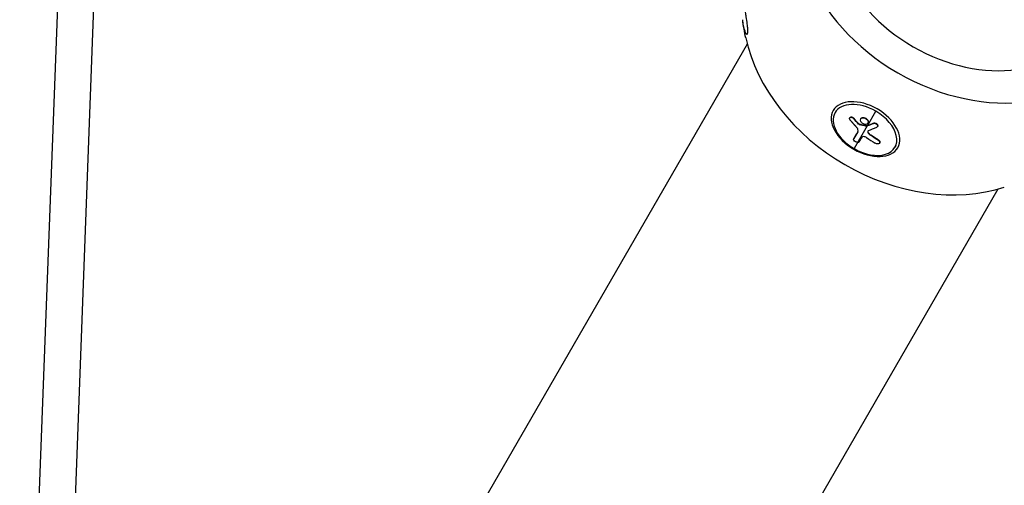
# Model space of a CAD drawing. Units: millimetres. Extents: x -7639 to 7639, y -6780 to 6780.
# Drawn here: x -2913 to -2341, y -4401 to -4131 of the extents above; entities that cross this region are included whole.
import ezdxf

# ---------------------------------------------------------------- set-up
doc = ezdxf.new("R2010")
doc.units = ezdxf.units.MM
doc.header["$LTSCALE"] = 20
doc.layers.add('2d', color=230, linetype='Continuous')

msp = doc.modelspace()

# ---------------------------------------------------------------- linework, layer by layer
at = {"layer": '2d'}
for p, q in [((-2906.15, -4531.49), (-2880.91, -3859.46)), ((-2885.17, -4532.27), (-2859.84, -3857.98)), ((-2490.37, -4145.14), (-2912.9, -4876.99)), ((-2438.75, -4183.89), (-2439.37, -4184.96)), ((-2420.56, -4192.53), (-2415.71, -4184.13)), ((-2430.73, -4187.83), (-2430.82, -4188)), ((-2428.46, -4188.22), (-2428.56, -4188.38)), ((-2425.56, -4191.42), (-2425.65, -4191.59)), ((-2424.39, -4188.45), (-2424.49, -4188.62)), ((-2423.21, -4187.8), (-2423.31, -4187.96)), ((-2420.29, -4190.94), (-2420.39, -4191.11)), ((-2416.98, -4191.06), (-2417.08, -4191.22)), ((-2420.66, -4192.7), (-2428.26, -4205.87)), ((-2426.19, -4196.02), (-2426.2, -4196.03)), ((-2425.03, -4191.73), (-2425.13, -4191.9)), ((-2421.07, -4192.66), (-2421.17, -4192.83)), ((-2420.85, -4192.65), (-2420.95, -4192.82)), ((-2420.17, -4196.39), (-2420.26, -4196.55)), ((-2414.67, -4192.9), (-2414.76, -4193.07)), ((-2428.44, -4199.86), (-2428.54, -4200.03)), ((-2428.44, -4199.86), (-2428.54, -4200.03)), ((-2418.69, -4197.94), (-2418.79, -4198.11)), ((-2414.27, -4200.79), (-2414.36, -4200.96)), ((-2413.41, -4202.48), (-2413.51, -4202.65)), ((-2403.98, -4203.96), (-2404.6, -4205.03)), ((-2767.15, -4961.14), (-2344.61, -4229.29))]:
    msp.add_line(p, q, dxfattribs=at)
at = {"layer": '2d', "extrusion": (0, 0, -1)}
msp.add_arc((2376.77, -4116.69), 117.12, 347.7445, 353.0108, dxfattribs=at)
at = {"layer": '2d'}
for centre, major_axis, ratio, start_param, end_param in [((-2361.38, -4090.03), (-92.03, 53.14), 0.780497, 0.018821, 3.122772), ((-2361.14, -4089.62), (-73.09, 42.2), 0.780497, 0.023699, 3.117894), ((-2392.16, -4143.34), (-92.03, 53.14), 0.780497, 0.616801, 2.524792), ((-2421.98, -4195), (-17.38, 10.04), 0.625159, -1.570796, 1.570796), ((-2421.98, -4195), (-17.38, 10.04), 0.625159, 1.570796, 4.712389), ((-2382.85, -4127.23), (76.43, 68.3), 0.363511, 3.918676, 3.984277), ((-2383.85, -4128.25), (-73.68, 71.22), 0.771145, 1.794736, 1.853412)]:
    msp.add_ellipse(centre, major_axis=major_axis, ratio=ratio, start_param=start_param, end_param=end_param, dxfattribs=at)
at = {"layer": '2d', "extrusion": (0, 0, -1)}
msp.add_ellipse((-2421.69, -4194.5), major_axis=(-18.7, 10.8), ratio=0.625159, dxfattribs=at)
for centre, major_axis, ratio, start_param, end_param in [((-2381.53, -4126.55), (-46.56, 91.29), 0.723254, 4.333608, 4.377107), ((-2381.43, -4126.38), (-46.56, 91.29), 0.723254, 4.333608, 4.377107), ((-2384.82, -4125), (76.82, 67.78), 0.369584, 2.296661, 2.345474), ((-2384.73, -4124.83), (76.82, 67.78), 0.369584, 2.296661, 2.345474), ((-2385.56, -4125.66), (51.43, 88.61), 0.00288, 2.486862, 2.565125), ((-2385.46, -4125.49), (51.43, 88.61), 0.00288, 2.489133, 2.565125), ((-2384.82, -4125), (76.82, 67.78), 0.369584, 2.345474, 2.349564), ((-2384.73, -4124.83), (76.82, 67.78), 0.369584, 2.345474, 2.349564), ((-2382.14, -4126.5), (-73.05, 71.89), 0.770432, 4.422865, 4.474919), ((-2382.04, -4126.33), (-73.05, 71.89), 0.770432, 4.422865, 4.474919)]:
    msp.add_ellipse(centre, major_axis=major_axis, ratio=ratio, start_param=start_param, end_param=end_param, dxfattribs=at)
at = {"layer": '2d'}
for points, knots in [([(-2493.32, -4105.08), (-2493.33, -4105.25), (-2493.35, -4105.42), (-2493.43, -4106.43), (-2493.47, -4107.35), (-2493.48, -4109.51), (-2493.44, -4110.81), (-2493.36, -4112.17), (-2493.24, -4113.99), (-2493.05, -4115.97), (-2492.67, -4118.91), (-2492.56, -4119.76), (-2492.35, -4121.22), (-2492.26, -4121.81), (-2492.08, -4123), (-2491.99, -4123.59), (-2491.78, -4124.98), (-2491.65, -4125.8), (-2491.38, -4127.49), (-2491.24, -4128.36), (-2490.88, -4130.74), (-2490.68, -4132.11), (-2490.41, -4134.34), (-2490.3, -4135.33), (-2490.2, -4136.9), (-2490.18, -4137.5), (-2490.21, -4138.47), (-2490.25, -4138.83), (-2490.4, -4139.38), (-2490.52, -4139.5), (-2490.83, -4139.46), (-2491.07, -4139.16), (-2491.76, -4137.6), (-2492.24, -4135.88), (-2492.79, -4132.66), (-2492.92, -4131.82), (-2493.02, -4130.94)], [-12.43221, -12.43221, -12.43221, -12.43221, -11.374403, -11.374403, -6.267046, -6.267046, 0, 0, 0, 8.343558, 8.343558, 11.623867, 11.623867, 13.839122, 13.839122, 15.96778, 15.96778, 18.813684, 18.813684, 21.746555, 21.746555, 26.726996, 26.726996, 30.880724, 30.880724, 34.088834, 34.088834, 37.256681, 37.256681, 41.273651, 41.273651, 47.063328, 47.063328, 56.575553, 56.575553, 59.722976, 59.722976, 59.722976, 59.722976]), ([(-2430.51, -4189.36), (-2430.62, -4189.23), (-2430.71, -4189.09), (-2430.78, -4188.95), (-2430.85, -4188.81), (-2430.9, -4188.66), (-2430.91, -4188.53), (-2430.93, -4188.39), (-2430.92, -4188.26), (-2430.89, -4188.15), (-2430.85, -4188.03), (-2430.79, -4187.93), (-2430.71, -4187.85), (-2430.63, -4187.77), (-2430.52, -4187.71), (-2430.4, -4187.67), (-2430.27, -4187.63), (-2430.13, -4187.62), (-2429.99, -4187.63), (-2429.84, -4187.63), (-2429.68, -4187.67), (-2429.53, -4187.72), (-2429.37, -4187.78), (-2429.21, -4187.85), (-2429.06, -4187.95), (-2428.92, -4188.04), (-2428.78, -4188.16), (-2428.65, -4188.28), (-2428.62, -4188.31), (-2428.59, -4188.35), (-2428.56, -4188.38)], [0, 0, 0, 0, 0.108572, 0.108572, 0.108572, 0.217262, 0.217262, 0.217262, 0.325717, 0.325717, 0.325717, 0.433622, 0.433622, 0.433622, 0.540983, 0.540983, 0.540983, 0.648042, 0.648042, 0.648042, 0.755174, 0.755174, 0.755174, 0.862717, 0.862717, 0.862717, 0.970831, 0.970831, 0.970831, 1, 1, 1, 1]), ([(-2430.73, -4187.83), (-2430.73, -4187.83), (-2430.73, -4187.83), (-2430.66, -4187.71), (-2430.56, -4187.62), (-2430.37, -4187.52), (-2430.3, -4187.5), (-2430.15, -4187.46), (-2430.07, -4187.46), (-2429.82, -4187.45), (-2429.63, -4187.48), (-2429.36, -4187.58), (-2429.27, -4187.61), (-2429.09, -4187.7), (-2429, -4187.75), (-2428.83, -4187.87), (-2428.75, -4187.93), (-2428.6, -4188.07), (-2428.52, -4188.14), (-2428.46, -4188.22)], [0.3749154, 0.3749154, 0.3749154, 0.3749154, 0.375, 0.375, 0.5, 0.5, 0.5625, 0.5625, 0.625, 0.625, 0.75, 0.75, 0.8125, 0.8125, 0.875, 0.875, 0.9375, 0.9375, 1, 1, 1, 1]), ([(-2430.51, -4189.36), (-2430.35, -4189.54), (-2430.2, -4189.72), (-2429.98, -4189.97), (-2429.88, -4190.09), (-2429.75, -4190.23), (-2429.69, -4190.3), (-2429.67, -4190.33), (-2429.65, -4190.35), (-2429.64, -4190.36), (-2429.56, -4190.46), (-2429.45, -4190.59), (-2429.32, -4190.73), (-2429.27, -4190.79), (-2429.23, -4190.83), (-2429.21, -4190.85), (-2429.12, -4190.96), (-2429, -4191.09), (-2428.88, -4191.23), (-2428.81, -4191.3), (-2428.79, -4191.33), (-2428.77, -4191.35), (-2428.76, -4191.36), (-2428.68, -4191.46), (-2428.56, -4191.58), (-2428.43, -4191.72), (-2428.37, -4191.79), (-2428.34, -4191.82), (-2428.33, -4191.84), (-2428.32, -4191.85), (-2428.23, -4191.95), (-2428.12, -4192.08), (-2427.99, -4192.22), (-2427.92, -4192.29), (-2427.9, -4192.32), (-2427.88, -4192.34), (-2427.87, -4192.34), (-2427.78, -4192.44), (-2427.67, -4192.57), (-2427.54, -4192.71), (-2427.48, -4192.78), (-2427.45, -4192.81), (-2427.43, -4192.82), (-2427.42, -4192.83), (-2427.26, -4193.02), (-2427.11, -4193.18), (-2426.96, -4193.33)], [0, 0, 0, 0, 0.125, 0.125, 0.1875, 0.21875, 0.234375, 0.242188, 0.242188, 0.25, 0.25, 0.3125, 0.34375, 0.359375, 0.359375, 0.375, 0.375, 0.4375, 0.46875, 0.484375, 0.492188, 0.492188, 0.5, 0.5, 0.5625, 0.59375, 0.609375, 0.617188, 0.617188, 0.625, 0.625, 0.6875, 0.71875, 0.734375, 0.742188, 0.742188, 0.75, 0.75, 0.8125, 0.84375, 0.859375, 0.867188, 0.867188, 0.875, 0.875, 1, 1, 1, 1]), ([(-2421.57, -4191.76), (-2422.11, -4191.8), (-2422.73, -4191.63), (-2423.8, -4190.98), (-2424.25, -4190.5), (-2424.7, -4189.51), (-2424.71, -4189.01), (-2424.28, -4188.25), (-2423.85, -4188.01), (-2423.33, -4187.97)], [0, 0, 0, 0, 0.125, 0.125, 0.25, 0.25, 0.375, 0.375, 0.4988549, 0.4988549, 0.4988549, 0.4988549]), ([(-2424.39, -4188.45), (-2424.37, -4188.4), (-2424.34, -4188.36), (-2424.27, -4188.28), (-2424.24, -4188.24), (-2424.16, -4188.16), (-2424.11, -4188.12), (-2424.02, -4188.06), (-2423.98, -4188.03), (-2423.82, -4187.94), (-2423.71, -4187.9), (-2423.54, -4187.84), (-2423.47, -4187.83), (-2423.35, -4187.81), (-2423.29, -4187.8), (-2423.23, -4187.8)], [1.375782, 1.375782, 1.375782, 1.375782, 1.3906242, 1.3906242, 1.4062492, 1.4062492, 1.4218741, 1.4218741, 1.4374991, 1.4374991, 1.4687491, 1.4687491, 1.484374, 1.484374, 1.4988524, 1.4988524, 1.4988524, 1.4988524]), ([(-2423.31, -4187.96), (-2422.78, -4187.93), (-2422.15, -4188.09), (-2421.08, -4188.74), (-2420.64, -4189.22), (-2420.18, -4190.22), (-2420.17, -4190.72), (-2420.6, -4191.47), (-2421.02, -4191.72), (-2421.56, -4191.76)], [0.5, 0.5, 0.5, 0.5, 0.625, 0.625, 0.75, 0.75, 0.875, 0.875, 0.9988689, 0.9988689, 0.9988689, 0.9988689]), ([(-2423.21, -4187.8), (-2423.08, -4187.79), (-2422.95, -4187.79), (-2422.66, -4187.82), (-2422.52, -4187.85), (-2422.22, -4187.92), (-2422.08, -4187.97), (-2421.87, -4188.07), (-2421.79, -4188.1), (-2421.65, -4188.17), (-2421.59, -4188.21), (-2421.39, -4188.33), (-2421.26, -4188.42), (-2421.07, -4188.57), (-2421.02, -4188.62), (-2420.9, -4188.72), (-2420.85, -4188.78), (-2420.69, -4188.95), (-2420.6, -4189.06), (-2420.48, -4189.24), (-2420.44, -4189.3), (-2420.37, -4189.43), (-2420.34, -4189.49), (-2420.28, -4189.61), (-2420.26, -4189.67), (-2420.21, -4189.8), (-2420.2, -4189.86), (-2420.17, -4189.98), (-2420.15, -4190.05), (-2420.14, -4190.17), (-2420.13, -4190.23), (-2420.13, -4190.31), (-2420.13, -4190.34), (-2420.14, -4190.4), (-2420.14, -4190.49), (-2420.16, -4190.57), (-2420.17, -4190.64), (-2420.18, -4190.65), (-2420.18, -4190.68), (-2420.2, -4190.72), (-2420.23, -4190.81), (-2420.26, -4190.89), (-2420.29, -4190.93), (-2420.29, -4190.94), (-2420.29, -4190.94)], [0.499999, 0.499999, 0.499999, 0.499999, 0.5312491, 0.5312491, 0.5624991, 0.5624991, 0.5937492, 0.5937492, 0.6093742, 0.6093742, 0.6249992, 0.6249992, 0.6562493, 0.6562493, 0.6718743, 0.6718743, 0.6874994, 0.6874994, 0.7187494, 0.7187494, 0.7343745, 0.7343745, 0.7499995, 0.7499995, 0.7656245, 0.7656245, 0.7812496, 0.7812496, 0.7968746, 0.7968746, 0.8124996, 0.8124996, 0.8203121, 0.8203121, 0.8281247, 0.8437497, 0.8437497, 0.8476559, 0.8476559, 0.8515622, 0.8593747, 0.8749997, 0.8749997, 0.8758243, 0.8758243, 0.8758243, 0.8758243]), ([(-2417.08, -4191.22), (-2416.95, -4191.17), (-2416.81, -4191.14), (-2416.65, -4191.13), (-2416.5, -4191.11), (-2416.33, -4191.13), (-2416.16, -4191.16), (-2416, -4191.2), (-2415.83, -4191.26), (-2415.67, -4191.33), (-2415.51, -4191.41), (-2415.36, -4191.5), (-2415.23, -4191.61), (-2415.1, -4191.72), (-2414.99, -4191.84), (-2414.9, -4191.97), (-2414.81, -4192.1), (-2414.74, -4192.24), (-2414.7, -4192.37), (-2414.66, -4192.5), (-2414.65, -4192.64), (-2414.66, -4192.76), (-2414.68, -4192.89), (-2414.72, -4193.01), (-2414.79, -4193.11), (-2414.86, -4193.21), (-2414.96, -4193.3), (-2415.07, -4193.37), (-2415.1, -4193.39), (-2415.14, -4193.41), (-2415.18, -4193.42)], [0, 0, 0, 0, 0.108263, 0.108263, 0.108263, 0.216637, 0.216637, 0.216637, 0.324631, 0.324631, 0.324631, 0.431995, 0.431995, 0.431995, 0.53889, 0.53889, 0.53889, 0.64568, 0.64568, 0.64568, 0.75277, 0.75277, 0.75277, 0.860435, 0.860435, 0.860435, 0.968703, 0.968703, 0.968703, 1, 1, 1, 1]), ([(-2416.98, -4191.06), (-2416.91, -4191.02), (-2416.83, -4191), (-2416.66, -4190.96), (-2416.57, -4190.96), (-2416.39, -4190.95), (-2416.29, -4190.96), (-2416.1, -4190.98), (-2416.01, -4191), (-2415.72, -4191.09), (-2415.53, -4191.17), (-2415.18, -4191.39), (-2415.03, -4191.52), (-2414.85, -4191.74), (-2414.79, -4191.81), (-2414.7, -4191.97), (-2414.66, -4192.04), (-2414.57, -4192.28), (-2414.55, -4192.44), (-2414.57, -4192.66), (-2414.59, -4192.73), (-2414.63, -4192.83), (-2414.65, -4192.86), (-2414.66, -4192.89), (-2414.67, -4192.9), (-2414.67, -4192.9)], [0, 0, 0, 0, 0.0625, 0.0625, 0.125, 0.125, 0.1875, 0.1875, 0.25, 0.25, 0.375, 0.375, 0.5, 0.5, 0.5625, 0.5625, 0.625, 0.625, 0.75, 0.75, 0.8125, 0.8125, 0.84375, 0.84375, 0.8451889, 0.8451889, 0.8451889, 0.8451889]), ([(-2426.2, -4196.03), (-2426, -4195.69), (-2425.96, -4195.25), (-2426.23, -4194.3), (-2426.54, -4193.79), (-2426.96, -4193.33)], [0, 0, 0, 0, 0.5, 0.5, 1, 1, 1, 1]), ([(-2425.65, -4191.59), (-2425.6, -4191.65), (-2425.53, -4191.71), (-2425.46, -4191.75), (-2425.39, -4191.8), (-2425.32, -4191.84), (-2425.24, -4191.87), (-2425.21, -4191.88), (-2425.17, -4191.89), (-2425.13, -4191.9)], [0, 0, 0, 0, 0.404397, 0.404397, 0.404397, 0.80918, 0.80918, 0.80918, 1, 1, 1, 1]), ([(-2421.17, -4192.83), (-2421.51, -4192.75), (-2421.84, -4192.68), (-2422.5, -4192.53), (-2422.83, -4192.46), (-2423.49, -4192.3), (-2423.82, -4192.23), (-2424.31, -4192.11), (-2424.48, -4192.07), (-2424.8, -4191.99), (-2424.97, -4191.95), (-2425.13, -4191.9)], [0, 0, 0, 0, 0.25, 0.25, 0.5, 0.5, 0.75, 0.75, 0.875, 0.875, 1, 1, 1, 1]), ([(-2421.17, -4192.83), (-2421.13, -4192.84), (-2421.09, -4192.84), (-2421.05, -4192.84), (-2421.01, -4192.83), (-2420.98, -4192.83), (-2420.95, -4192.82)], [0, 0, 0, 0, 0.536906, 0.536906, 0.536906, 1, 1, 1, 1]), ([(-2419.93, -4195.41), (-2420.05, -4195.46), (-2420.15, -4195.52), (-2420.23, -4195.61), (-2420.3, -4195.69), (-2420.36, -4195.79), (-2420.38, -4195.9), (-2420.41, -4196.01), (-2420.41, -4196.13), (-2420.38, -4196.25), (-2420.36, -4196.35), (-2420.32, -4196.45), (-2420.26, -4196.55)], [0, 0, 0, 0, 0.263282, 0.263282, 0.263282, 0.526692, 0.526692, 0.526692, 0.789921, 0.789921, 0.789921, 1, 1, 1, 1]), ([(-2420.26, -4195.64), (-2420.26, -4195.66), (-2420.27, -4195.68), (-2420.34, -4195.9), (-2420.3, -4196.15), (-2420.17, -4196.39)], [0.4548159, 0.4548159, 0.4548159, 0.4548159, 0.5, 0.5, 1, 1, 1, 1]), ([(-2420.17, -4196.39), (-2420.13, -4196.46), (-2420.08, -4196.53), (-2420.01, -4196.64), (-2419.99, -4196.67), (-2419.94, -4196.74), (-2419.92, -4196.78), (-2419.84, -4196.88), (-2419.79, -4196.95), (-2419.7, -4197.05), (-2419.66, -4197.1), (-2419.61, -4197.16), (-2419.58, -4197.18), (-2419.57, -4197.2), (-2419.56, -4197.21), (-2419.32, -4197.46), (-2419.04, -4197.7), (-2418.69, -4197.94)], [0, 0, 0, 0, 0.125, 0.125, 0.1875, 0.1875, 0.25, 0.25, 0.375, 0.375, 0.4375, 0.46875, 0.484375, 0.484375, 0.5, 0.5, 1, 1, 1, 1]), ([(-2426.19, -4202.28), (-2426.57, -4202.26), (-2427.04, -4202.11), (-2427.87, -4201.62), (-2428.23, -4201.27), (-2428.64, -4200.59), (-2428.67, -4200.26), (-2428.54, -4200.03)], [0.255609, 0.255609, 0.255609, 0.255609, 0.5, 0.5, 0.75, 0.75, 1, 1, 1, 1]), ([(-2425.33, -4201.93), (-2425.46, -4202.17), (-2425.77, -4202.29), (-2426.17, -4202.28), (-2426.18, -4202.28), (-2426.19, -4202.28)], [0, 0, 0, 0, 0.25, 0.25, 0.255609, 0.255609, 0.255609, 0.255609]), ([(-2425.33, -4201.93), (-2425.26, -4201.82), (-2425.2, -4201.71), (-2425.11, -4201.56), (-2425.06, -4201.48), (-2425.01, -4201.39), (-2424.98, -4201.35), (-2424.97, -4201.33), (-2424.96, -4201.32), (-2424.96, -4201.31), (-2424.89, -4201.19), (-2424.83, -4201.08), (-2424.73, -4200.92), (-2424.69, -4200.84), (-2424.63, -4200.75), (-2424.61, -4200.71), (-2424.6, -4200.69), (-2424.59, -4200.68), (-2424.59, -4200.67), (-2424.55, -4200.61), (-2424.5, -4200.53), (-2424.45, -4200.43), (-2424.42, -4200.39), (-2424.41, -4200.37), (-2424.4, -4200.35), (-2424.4, -4200.35), (-2424.36, -4200.28), (-2424.31, -4200.2), (-2424.25, -4200.11), (-2424.23, -4200.06), (-2424.22, -4200.04), (-2424.21, -4200.03), (-2424.2, -4200.02), (-2424.17, -4199.96), (-2424.12, -4199.87), (-2424.06, -4199.78), (-2424.03, -4199.73), (-2424.02, -4199.71), (-2424.01, -4199.7), (-2424.01, -4199.69), (-2423.94, -4199.56), (-2423.87, -4199.45), (-2423.81, -4199.35)], [0, 0, 0, 0, 0.125, 0.125, 0.1875, 0.21875, 0.234375, 0.242187, 0.242187, 0.25, 0.25, 0.375, 0.375, 0.4375, 0.46875, 0.484375, 0.492187, 0.492187, 0.5, 0.5, 0.5625, 0.59375, 0.609375, 0.617187, 0.617187, 0.625, 0.625, 0.6875, 0.71875, 0.734375, 0.742187, 0.742187, 0.75, 0.75, 0.8125, 0.84375, 0.859375, 0.867187, 0.867187, 0.875, 0.875, 1, 1, 1, 1]), ([(-2421.04, -4199.47), (-2421.54, -4199.12), (-2422.16, -4198.91), (-2423.2, -4198.87), (-2423.63, -4199.04), (-2423.81, -4199.35)], [0, 0, 0, 0, 0.5, 0.5, 1, 1, 1, 1]), ([(-2414.36, -4200.96), (-2413.95, -4201.22), (-2413.63, -4201.56), (-2413.35, -4202.24), (-2413.4, -4202.57), (-2413.83, -4203.01), (-2414.22, -4203.13), (-2415.13, -4203.09), (-2415.62, -4202.93), (-2416.04, -4202.68)], [0, 0, 0, 0, 0.25, 0.25, 0.5, 0.5, 0.75, 0.75, 1, 1, 1, 1]), ([(-2414.27, -4200.79), (-2414.22, -4200.82), (-2414.17, -4200.85), (-2414.09, -4200.9), (-2414.07, -4200.92), (-2414.02, -4200.96), (-2414, -4200.98), (-2413.93, -4201.03), (-2413.89, -4201.07), (-2413.8, -4201.15), (-2413.76, -4201.19), (-2413.65, -4201.31), (-2413.58, -4201.39), (-2413.47, -4201.56), (-2413.42, -4201.65), (-2413.36, -4201.81), (-2413.33, -4201.9), (-2413.31, -4202.06), (-2413.31, -4202.14), (-2413.33, -4202.31), (-2413.36, -4202.4), (-2413.41, -4202.48)], [0, 0, 0, 0, 0.03125, 0.03125, 0.046875, 0.046875, 0.0625, 0.0625, 0.09375, 0.09375, 0.125, 0.125, 0.1875, 0.1875, 0.25, 0.25, 0.3125, 0.3125, 0.375, 0.375, 0.451258, 0.451258, 0.451258, 0.451258])]:
    msp.add_open_spline(points, degree=3, knots=knots, dxfattribs=at)
for points in [[(-2425.56, -4191.42), (-2425.42, -4191.57), (-2425.23, -4191.69), (-2425.03, -4191.73)], [(-2424.44, -4188.54), (-2424.44, -4188.54), (-2424.44, -4188.54), (-2424.44, -4188.53)], [(-2423.33, -4187.97), (-2423.32, -4187.96), (-2423.32, -4187.96), (-2423.31, -4187.96)], [(-2423.23, -4187.8), (-2423.22, -4187.8), (-2423.22, -4187.8), (-2423.21, -4187.8)], [(-2420.35, -4191.02), (-2420.35, -4191.02), (-2420.35, -4191.02), (-2420.35, -4191.02)], [(-2421.07, -4192.66), (-2422.41, -4192.37), (-2423.73, -4192.06), (-2425.03, -4191.73)], [(-2421.56, -4191.76), (-2421.56, -4191.76), (-2421.57, -4191.76), (-2421.57, -4191.76)], [(-2421.07, -4192.66), (-2420.99, -4192.67), (-2420.92, -4192.67), (-2420.85, -4192.65)], [(-2420.26, -4196.55), (-2419.95, -4197.13), (-2419.43, -4197.67), (-2418.79, -4198.11)], [(-2414.72, -4192.98), (-2414.72, -4192.98), (-2414.72, -4192.98), (-2414.72, -4192.98)], [(-2428.44, -4199.86), (-2428.44, -4199.86), (-2428.44, -4199.86), (-2428.44, -4199.86)], [(-2428.44, -4199.86), (-2428.44, -4199.86), (-2428.44, -4199.86), (-2428.44, -4199.86)], [(-2413.46, -4202.56), (-2413.46, -4202.56), (-2413.46, -4202.56), (-2413.46, -4202.56)]]:
    msp.add_open_spline(points, degree=3, dxfattribs=at)

doc.saveas('drawing.dxf')
